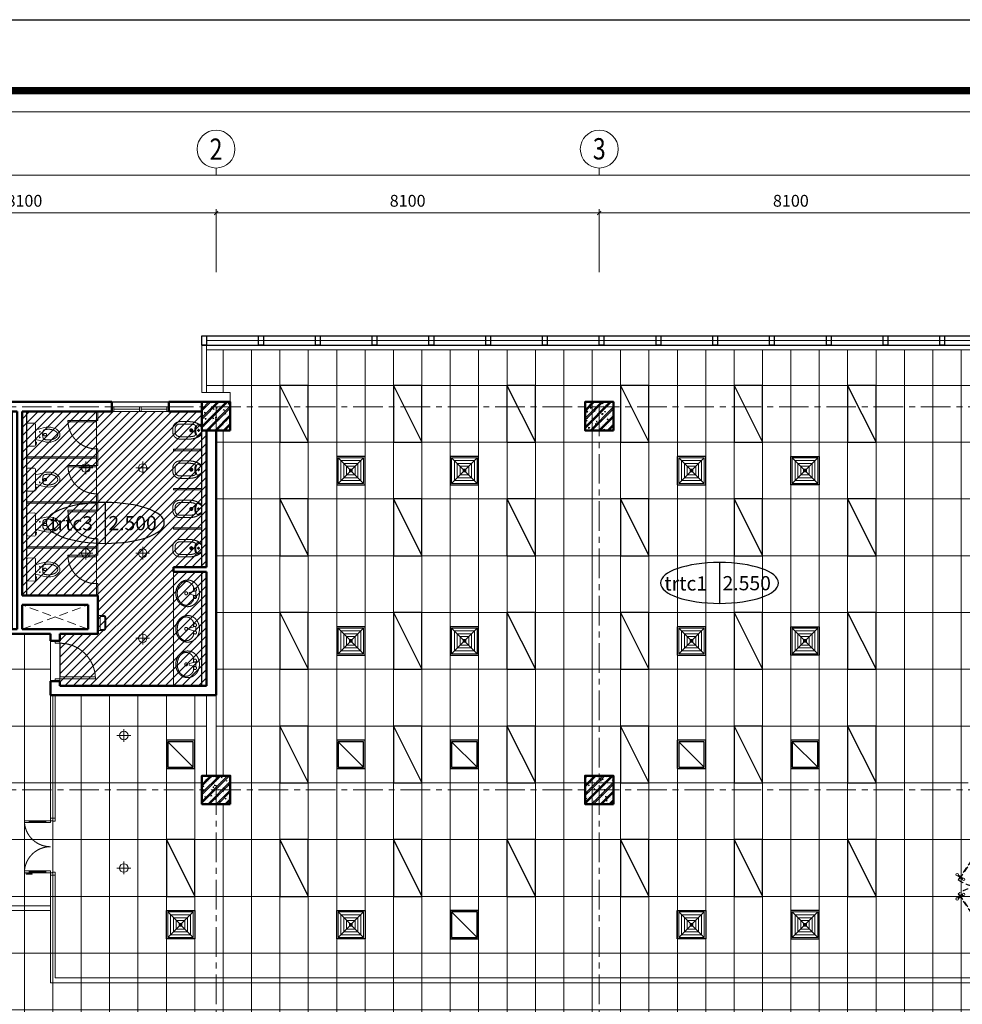
# Model space of a CAD drawing. Units: inches. Extents: x -52769 to 667181, y -99093 to 316707.
# Drawn here: x 329104 to 349028, y 58295 to 79107 of the extents above; entities that cross this region are included whole.
import ezdxf
from ezdxf.enums import TextEntityAlignment as Align
from ezdxf.xclip import XClip

# ---------------------------------------------------------------- set-up
doc = ezdxf.new("R2010")
doc.units = ezdxf.units.IN
doc.header["$LTSCALE"] = 500
doc.header["$MEASUREMENT"] = 0
doc.header["$XCLIPFRAME"] = 0
for name, pattern in [('ACAD_ISO02W100', [15, 12, -3]), ('CENTER', [2, 1.25, -0.25, 0.25, -0.25]), ('CONTINOUS', [0]), ('HIDDEN', [0.375, 0.25, -0.125])]:
    doc.linetypes.add(name, pattern=pattern)
doc.layers.get('0').update_dxf_attribs({"lineweight": 13})
for name, color, linetype, lineweight in [('260_ GLIT (csangchung)', 2, 'CONTINOUS', 15), ('cot', 2, 'Continuous', 50), ('CUA', 75, 'Continuous', 15), ('KHUAT', 25, 'HIDDEN', 18), ('Khung', 36, 'Continuous', 20), ('Khungbo', 32, 'Continuous', 20), ('KICHTHUOC', 8, 'Continuous', 18), ('NOITHAT', 35, 'Continuous', 9), ('TEXT', 7, 'Continuous', 20), ('THAY', 9, 'Continuous', 25), ('TRAN', 146, 'Continuous', 18), ('TRUC', 8, 'CENTER', 15), ('TUONG', 1, 'Continuous', 50), ('VATLIEU', 251, 'Continuous', 0), ('VLIEU', 251, 'Continuous', 9)]:
    doc.layers.add(name, color=color, linetype=linetype, lineweight=lineweight)
for name, color, linetype in [('DEN', 2, 'Continuous'), ('MIENGGIO', 2, 'Continuous'), ('MIENGTHOI', 2, 'Continuous')]:
    doc.layers.add(name, color=color, linetype=linetype)
doc.styles.add('ATVANH', font='VHAVAN.TTF')
doc.styles.add('T1', font='Vnsimli.shx', dxfattribs={"width": 0.8})
doc.styles.add('T2', font='VHARIAL.TTF', dxfattribs={"width": 0.8})
doc.styles.add('T3', font='VHARIALB.TTF', dxfattribs={"width": 0.9})
doc.dimstyles.new('D1-100', dxfattribs={"dimscale": 100, "dimtxt": 2.5, "dimasz": 0.8, "dimexe": 0.18, "dimexo": 0, "dimgap": 1, "dimtad": 1, "dimdec": 0, "dimrnd": 1, "dimzin": 0, "dimdsep": 46, "dimtxsty": 'T1', "dimblk1": 'LTT1', "dimblk2": 'LTT1', "dimsah": 1, "dimcen": 100, "dimclrd": 256, "dimclre": 256, "dimclrt": 7, "dimadec": 0, "dimazin": 0, "dimtfac": 1, "dimtdec": 0, "dimtix": 1, "dimtmove": 2, "dimatfit": 0, "dimldrblk": 'LTT1', "dimfxl": 0, "dimtzin": 0, "dimarcsym": 0})

# ---------------------------------------------------------------- blocks, each defined once
blk = doc.blocks.new('Chop nhom2')
at = {"layer": 'CUA', "ltscale": 2}
blk.add_line((8000, 1300), (24600, 1300), dxfattribs=at)
blk.add_lwpolyline([(8000, 1200), (7900, 1200), (7900, 200), (8000, 200)], close=True, dxfattribs=at)
at = {"layer": 'THAY', "ltscale": 2}
blk.add_line((8000, 1400), (24600, 1400), dxfattribs=at)
at = {"layer": 'THAY', "ltscale": 3}
blk.add_line((7900, 1200), (24600, 1200), dxfattribs=at)
at = {"layer": 'THAY', "ltscale": 2}
for points in [[(7900, 1400), (8000, 1400), (8000, 1200), (7900, 1200)], [(9100, 1400), (9200, 1400), (9200, 1200), (9100, 1200)], [(10300, 1400), (10400, 1400), (10400, 1200), (10300, 1200)], [(11500, 1400), (11600, 1400), (11600, 1200), (11500, 1200)], [(12700, 1400), (12800, 1400), (12800, 1200), (12700, 1200)], [(13900, 1400), (14000, 1400), (14000, 1200), (13900, 1200)], [(15100, 1400), (15200, 1400), (15200, 1200), (15100, 1200)], [(16300, 1400), (16400, 1400), (16400, 1200), (16300, 1200)], [(17500, 1400), (17600, 1400), (17600, 1200), (17500, 1200)], [(18700, 1400), (18800, 1400), (18800, 1200), (18700, 1200)], [(19900, 1400), (20000, 1400), (20000, 1200), (19900, 1200)], [(21100, 1400), (21200, 1400), (21200, 1200), (21100, 1200)], [(22300, 1400), (22400, 1400), (22400, 1200), (22300, 1200)], [(23500, 1400), (23600, 1400), (23600, 1200), (23500, 1200)]]:
    blk.add_lwpolyline(points, close=True, dxfattribs=at)
blk = doc.blocks.new('CD block WC')
at = {"layer": 'CUA', "ltscale": 2}
blk.add_line((0, 0), (600, 0), dxfattribs=at)
blk.add_lwpolyline([(0, 0), (30, 0), (30, 600), (0, 600)], close=True, dxfattribs=at)
blk.add_arc((0, 0), 600, 0, 87.134, dxfattribs=at)
blk = doc.blocks.new('TOILET-MB2')
for points in [[(192, -186), (185, -186), (192, -186), (192, -217), (199, -217), (199, -186), (203, -186), (203, -159), (184, -159), (183, -100), (276, -124), (370, -148), (413, -156), (458, -159), (506, -156), (554, -146), (593, -132), (629, -112), (659, -87), (684, -57), (696, -30), (700, 0), (696, 30), (684, 57), (659, 87), (629, 112), (593, 132), (554, 146), (506, 156), (458, 159), (413, 156), (370, 148), (276, 124), (183, 100), (184, 129), (186, 221), (180, 237), (163, 244), (22, 242), (6, 235), (0, 220), (0, -220), (6, -235), (22, -242), (163, -244), (179, -238), (186, -223), (185, -186)], [(186, -223), (186, -223), (179, -238), (163, -244), (22, -242), (6, -235), (0, -220), (0, 220), (6, 235), (22, 242), (163, 244), (180, 237), (186, 221), (184, 129), (183, 100), (276, 124), (370, 148), (413, 156), (458, 159), (506, 156), (554, 146), (593, 132), (629, 112), (659, 87), (684, 57), (696, 30), (700, 0), (696, -30), (684, -57), (659, -87), (629, -112), (593, -132), (554, -146), (506, -156), (458, -159), (413, -156), (370, -148), (276, -124), (276, -124), (183, -100), (183, -99), (186, -223)]]:
    blk.add_lwpolyline(points)
for points in [[(266, 58, 1), (282, 58, 1)], [(352, 88, -0.000001), (352, 88)], [(401, 24), (372, 24, 0.315552), (356, 0, 0.315552), (372, -24), (401, -24, 0.331195), (419, 0, 0.331195)], [(604, 74), (604, 74, -0.000001), (604, 74), (604, 74, -0.000001)], [(266, -58, 1), (282, -58, 1)]]:
    blk.add_lwpolyline(points, format="xyb", close=True)
for points in [[(419, 0, 0.331195), (401, 24), (372, 24, 0.315552), (356, 0, 0.951778)], [(419, 0, -0.331195), (401, -24), (372, -24, -0.315552), (356, 0, -0.951778)]]:
    blk.add_lwpolyline(points, format="xyb")
for points in [[(352, -88), (352, -88)], [(604, -74), (604, -74), (604, -74), (604, -74)]]:
    blk.add_lwpolyline(points, close=True)
for centre in [(274, 58), (274, -58)]:
    blk.add_circle(centre, 8.12)
for centre, radius, start, end in [((3115, 0), 2934, 178.0646, 181.9354), ((577, 0), 242, 158.5706, 179.9228), ((577, 0), 242, 180.0772, 201.4294), ((369, 81), 18, 113.8403, 158.5706), ((430, -106), 215, 105.1904, 108.5138), ((458, -209), 322, 90, 105.1904), ((458, -209), 322, 74.8096, 90), ((486, -106), 215, 56.7554, 74.8096), ((529, -41), 137, 32.2892, 56.7554), ((594, 0), 60.5, 0, 32.2892), ((594, 0), 60.5, 327.7108, 0), ((369, -81), 18, 201.4294, 246.1597), ((430, 106), 215, 251.4862, 254.8096), ((458, 209), 322, 254.8096, 270), ((458, 209), 322, 270, 285.1904), ((486, 106), 215, 285.1904, 303.2446), ((529, 41), 137, 303.2446, 327.7108)]:
    blk.add_arc(centre, radius, start, end)
blk = doc.blocks.new('VS_$19B')
at = {"color": 0, "linetype": 'ByBlock'}
for p, q in [((64, -38), (64, 38)), ((178, 13), (76, 38)), ((102, 32), (102, 92)), ((178, -13), (178, 13)), ((76, -38), (178, -13)), ((102, -92), (102, -32))]:
    blk.add_line(p, q, dxfattribs=at)
blk.add_lwpolyline([(203, 229, 0.109452), (127, 212, 0.102376), (60, 162, 0.093737), (16, 89, 0.088426), (0, 0, 0.088426), (16, -89, 0.093737), (60, -162, 0.102376), (127, -212, 0.109452), (203, -229, 0.109452), (280, -212, 0.102376), (347, -162, 0.093737), (391, -89, 0.088426), (406, 0, 0.088426), (391, 89, 0.093737), (347, 162, 0.102376), (280, 212, 0.109452)], format="xyb", close=True, dxfattribs=at)
for centre in [(76, 64), (229, 0), (76, -64)]:
    blk.add_circle(centre, 25.4, dxfattribs=at)
for centre, radius, start, end in [((252, 45), 164, 118.9112, 143.1301), ((229, 88), 116, 90, 118.9112), ((229, 88), 116, 61.0888, 90), ((205, 45), 164, 36.8699, 61.0888), ((178, 92), 76.2, 146.0955, 180), ((288, 18), 210, 143.1301, 146.0955), ((169, 18), 210, 17.2579, 36.8699), ((111, 0), 270, 0, 17.2579), ((111, 0), 270, 342.7421, 0), ((178, -92), 76.2, 180, 212.2598), ((252, -45), 164, 212.2598, 241.0888), ((205, -45), 164, 298.9112, 323.1301), ((169, -18), 210, 323.1301, 342.7421), ((229, -88), 116, 241.0888, 270), ((229, -88), 116, 270, 298.9112)]:
    blk.add_arc(centre, radius, start, end, dxfattribs=at)
blk = doc.blocks.new('A$C0E445E32')
blk.add_arc((50, 100), 750, 0, 90)
at = {"layer": 'CUA', "color": 0, "linetype": 'Continuous'}
for p, q in [((0, 0), (0, 100)), ((0, 100), (50, 100)), ((50, 0), (0, 0)), ((50, 100), (50, 0)), ((800, 0), (800, 100)), ((800, 100), (850, 100)), ((850, 0), (800, 0)), ((850, 100), (850, 0))]:
    blk.add_line(p, q, dxfattribs=at)
blk.add_lwpolyline([(50, 850), (50, 100), (90, 100), (90, 850)], close=True, dxfattribs=at)
at = {"layer": 'THAY'}
blk.add_line((800, 100), (90, 100), dxfattribs=at)
blk = doc.blocks.new('T-NAM-03')
at = {"layer": 'NOITHAT'}
for p, q in [((-29, -52), (28, -52)), ((0, -26), (0, -79))]:
    blk.add_line(p, q, dxfattribs=at)
for points in [[(200, 0), (-200, 0), (-200, -189), (-161, -189, -0.149318), (-150, -154, -0.13134), (-114, -135, -0.075611), (-64, -114, -0.062419), (0, -106, -0.062419), (64, -114, -0.075611), (114, -135, -0.13134), (150, -154, -0.149318), (161, -189), (200, -189)], [(-158, -170, 0.076287), (-161, -189), (-200, -189), (-200, 0), (200, 0), (200, -189), (161, -189, 0.076287), (158, -170), (37, -264), (-50, -264)]]:
    blk.add_lwpolyline(points, format="xyb", close=True, dxfattribs=at)
blk.add_lwpolyline([(-136, -143, 0.124238), (-133, -149), (-44, -239), (31, -239), (133, -149, 0.124238), (136, -143)], format="xyb", dxfattribs=at)
blk.add_circle((0, -52), 19.4, dxfattribs=at)
blk = doc.blocks.new('A$C48A76CD9')
at = {"layer": 'NOITHAT', "ltscale": 2}
for points in [[(0, 0), (317, 0), (317, 120, 0.414214), (267, 170), (50, 170, 0.414214), (0, 120)], [(20, 50), (297, 50), (297, 120, 0.414214), (267, 150), (50, 150, 0.414214), (20, 120)]]:
    blk.add_lwpolyline(points, format="xyb", close=True, dxfattribs=at)
blk = doc.blocks.new('TN-O4')
at = {"layer": 'NOITHAT'}
for p, q in [((0, 87), (12, 96)), ((0, 87), (0, -87)), ((69, -30), (69, 30)), ((223, -30), (223, 30)), ((464, 184), (261, 184)), ((464, 134), (261, 134)), ((564, -34), (564, 34)), ((614, -34), (614, 34)), ((0, -87), (12, -96)), ((39, 0), (99, 0)), ((193, 0), (253, 0)), ((261, -134), (464, -134)), ((261, -184), (464, -184))]:
    blk.add_line(p, q, dxfattribs=at)
for centre, radius in [((69, 0), 17.5), ((223, 0), 31.8), ((223, 0), 17.5)]:
    blk.add_circle(centre, radius, dxfattribs=at)
for centre, radius, start, end in [((261, -216), 380, 119.1422, 133.46), ((261, -216), 400, 90, 128.639), ((86, 98), 20, 25.6035, 119.1422), ((-119, 0), 248, 334.3965, 25.6035), ((165, 89), 30, 107.567, 197.4063), ((-119, 0), 268, 342.5937, 17.4063), ((261, -216), 350, 90, 107.567), ((464, 34), 150, 0, 90), ((464, 34), 100, 0, 90), ((261, 216), 380, 226.54, 240.8578), ((261, 216), 400, 231.361, 270), ((86, -98), 20, 240.8578, 334.3965), ((165, -89), 30, 162.5937, 252.433), ((261, 216), 350, 252.433, 270), ((464, -34), 150, 270, 0), ((464, -34), 100, 270, 0)]:
    blk.add_arc(centre, radius, start, end, dxfattribs=at)
blk = doc.blocks.new('WC DHVP')
at = {"layer": 'CUA', "ltscale": 2}
for p, q in [((-6100, 200), (-7700, 200)), ((-6100, 100), (-7700, 100))]:
    blk.add_line(p, q, dxfattribs=at)
at = {"layer": 'CUA', "ltscale": 0.5}
for p, q in [((-7650, 150), (-6925, 150)), ((-6875, 150), (-6150, 150))]:
    blk.add_line(p, q, dxfattribs=at)
at = {"layer": 'CUA'}
for p, q in [((0, -1800), (0, -600)), ((100, -1800), (100, -600)), ((50, -1180), (50, -640)), ((50, -1760), (50, -1220)), ((0, -5700), (0, -6900)), ((50, -5740), (50, -6280)), ((100, -5700), (100, -6900)), ((50, -6320), (50, -6860))]:
    blk.add_line(p, q, dxfattribs=at)
at = {"layer": 'CUA', "ltscale": 0.5}
for points in [[(-7700, 100), (-7700, 200), (-7650, 200), (-7650, 100)], [(-6875, 100), (-6875, 200), (-6925, 200), (-6925, 100)], [(-6100, 100), (-6100, 200), (-6150, 200), (-6150, 100)]]:
    blk.add_lwpolyline(points, close=True, dxfattribs=at)
at = {"layer": 'CUA'}
for points in [[(0, -640), (0, -600), (100, -600), (100, -640)], [(0, -1220), (0, -1180), (100, -1180), (100, -1220)], [(0, -1760), (0, -1800), (100, -1800), (100, -1760)], [(0, -5740), (0, -5700), (100, -5700), (100, -5740)], [(0, -6280), (0, -6320), (100, -6320), (100, -6280)], [(0, -6860), (0, -6900), (100, -6900), (100, -6860)]]:
    blk.add_lwpolyline(points, close=True, dxfattribs=at)
at = {"layer": 'KHUAT', "ltscale": 1.5}
for p, q in [((-4600, -3800), (-4090, -5200)), ((-4600, -5200), (-4090, -3800))]:
    blk.add_line(p, q, dxfattribs=at)
at = {"layer": 'NOITHAT'}
for points in [[(-2910, 0), (-2940, 0), (-2940, -500), (-2910, -500)], [(-2160, 0), (-2130, 0), (-2130, -500), (-2160, -500)], [(-1350, 0), (-1380, 0), (-1380, -500), (-1350, -500)], [(-3790, -600), (-3790, 0), (-5800, 0), (-5800, -600)], [(-2690, -2130), (-2890, -2130), (-2890, -2100), (-2690, -2100)], [(-1740, -2130), (-2090, -2130), (-2090, -2100), (-1740, -2100)], [(-1140, -2130), (-750, -2130), (-750, -2100), (-1140, -2100)], [(0, -2130), (-150, -2130), (-150, -2100), (0, -2100)], [(-3760, -3600), (-3730, -3600), (-3730, -3100), (-3760, -3100)], [(-3640, -5370), (-3890, -5370), (-3890, -5400), (-3640, -5400)], [(-2690, -5370), (-3040, -5370), (-3040, -5400), (-2690, -5400)], [(-1740, -5370), (-2090, -5370), (-2090, -5400), (-1740, -5400)], [(-1140, -5370), (-790, -5370), (-790, -5400), (-1140, -5400)], [(0, -5370), (-190, -5370), (-190, -5400), (0, -5400)], [(-3390, -7000), (-3390, -7600), (-5800, -7600), (-5800, -7000)]]:
    blk.add_lwpolyline(points, close=True, dxfattribs=at)
at = {"layer": 'NOITHAT', "ltscale": 2}
for points in [[(-2860, -2130), (-2890, -2130), (-2890, -3600), (-2860, -3600)], [(-1910, -2130), (-1940, -2130), (-1940, -3600), (-1910, -3600)], [(-960, -2130), (-990, -2130), (-990, -3600), (-960, -3600)], [(-2860, -5370), (-2890, -5370), (-2890, -3900), (-2860, -3900)], [(-1910, -5370), (-1940, -5370), (-1940, -3900), (-1910, -3900)], [(-960, -5370), (-990, -5370), (-990, -3900), (-960, -3900)], [(-2460, -7000), (-2490, -7000), (-2490, -7600), (-2460, -7600)], [(-1630, -7000), (-1660, -7000), (-1660, -7600), (-1630, -7600)], [(-800, -7000), (-830, -7000), (-830, -7600), (-800, -7600)]]:
    blk.add_lwpolyline(points, close=True, dxfattribs=at)
at = {"layer": 'THAY', "ltscale": 2}
for p, q in [((-6100, 300), (-7700, 300)), ((-5800, 0), (-3790, 0)), ((-3690, 0), (-400, 0)), ((-4600, -3600), (0, -3600)), ((-3890, -3900), (0, -3900)), ((-5800, -7600), (-3390, -7600)), ((-3290, -7600), (-400, -7600))]:
    blk.add_line(p, q, dxfattribs=at)
at = {"layer": 'THAY', "ltscale": 3}
for p, q in [((200, -1800), (200, -600)), ((200, -5700), (200, -6900))]:
    blk.add_line(p, q, dxfattribs=at)
at = {"layer": 'TUONG', "ltscale": 2}
for p, q in [((200, 300), (-6100, 300)), ((-6100, 100), (-6100, 300)), ((200, -600), (200, 300)), ((-6000, 100), (-6100, 100)), ((-6000, 100), (-6000, -2600)), ((-5800, 100), (-5800, -2400)), ((-5800, 100), (-3790, 100)), ((-3790, 100), (-3790, -600)), ((-3690, 100), (-3690, -600)), ((-3690, 100), (-400, 100)), ((0, -600), (0, -300)), ((-3790, -600), (-3690, -600)), ((0, -600), (200, -600)), ((0, -3700), (0, -1800)), ((0, -1800), (200, -1800)), ((200, -5700), (200, -1800)), ((-5800, -2400), (-5700, -2400)), ((-4850, -2400), (-4600, -2400)), ((-4600, -2400), (-4600, -3700)), ((-6000, -2600), (-5700, -2600)), ((-4850, -2600), (-4700, -2600)), ((-4700, -2600), (-4700, -4400)), ((-4600, -3700), (0, -3700)), ((-4600, -3800), (-4090, -3800)), ((-4600, -3800), (-4600, -5200)), ((-4090, -3800), (-4090, -5200)), ((-3890, -3800), (-3890, -5400)), ((-3890, -3800), (0, -3800)), ((0, -5700), (0, -3800)), ((-6000, -4400), (-5700, -4400)), ((-6000, -4400), (-6000, -7700)), ((-4850, -4400), (-4700, -4400)), ((-5800, -4600), (-5800, -7700)), ((-5800, -4600), (-5700, -4600)), ((-4850, -4600), (-4700, -4600)), ((-4700, -4600), (-4700, -5400)), ((-4600, -5200), (-4090, -5200)), ((-4700, -5400), (-3890, -5400)), ((0, -5700), (200, -5700)), ((-3390, -7000), (-3390, -7700)), ((-3290, -7000), (-3390, -7000)), ((-3290, -7000), (-3290, -7700)), ((0, -7600), (0, -6900)), ((0, -6900), (200, -6900)), ((200, -7600), (200, -6900)), ((-5800, -7700), (-3390, -7700)), ((-3290, -7700), (-400, -7700))]:
    blk.add_line(p, q, dxfattribs=at)
at = {"layer": 'TUONG'}
for p, q in [((-5700, -2400), (-5700, -2600)), ((-4850, -2400), (-4850, -2600)), ((-5700, -4600), (-5700, -4400)), ((-4850, -4600), (-4850, -4400))]:
    blk.add_line(p, q, dxfattribs=at)
at = {"xscale": -1, "rotation": 270}
for p in [(-2890, -7600), (-2060, -7600), (-1230, -7600), (-400, -7600)]:
    blk.add_blockref('TN-O4', p, dxfattribs=at)
at = {"layer": 'CUA', "extrusion": (0, 0, -1), "xscale": -1, "zscale": -1}
blk.add_blockref('A$C0E445E32', (5700, -2500), dxfattribs=at)
at = {"layer": 'CUA', "rotation": 180}
for p in [(-2090, -2130), (-1140, -2130), (-150, -2130)]:
    blk.add_blockref('CD block WC', p, dxfattribs=at)
at = {"layer": 'CUA', "extrusion": (0, 0, -1), "zscale": -1, "rotation": 180}
blk.add_blockref('A$C0E445E32', (5700, -4500), dxfattribs=at)
at = {"layer": 'CUA', "xscale": -1}
for p in [(-3040, -5370), (-2090, -5370), (-1140, -5370), (-190, -5370)]:
    blk.add_blockref('CD block WC', p, dxfattribs=at)
at = {"layer": 'NOITHAT'}
for p in [(-3315, 0), (-1755, 0)]:
    blk.add_blockref('T-NAM-03', p, dxfattribs=at)
at = {"layer": 'NOITHAT', "xscale": -1}
for p in [(-2535, 0), (-975, 0)]:
    blk.add_blockref('T-NAM-03', p, dxfattribs=at)
at = {"layer": 'NOITHAT', "extrusion": (0, 0, -1), "yscale": 1.230314960645046, "zscale": -1.230314960647825}
for p, xscale, rotation in [((5300, -50), -1.230314960703254, 90), ((4290, -50), -1.230314960703254, 90), ((5345, -7550), 1.230314960703254, 90), ((4595, -7550), 1.230314960703254, 90), ((3845, -7550), -1.230314960703254, 270)]:
    blk.add_blockref('VS_$19B', p, dxfattribs=dict(at, xscale=xscale, rotation=rotation))
at = {"layer": 'NOITHAT', "ltscale": 2, "xscale": -1}
for p, rotation in [((-5800, -1429), 270), ((-4628, -5400), 180)]:
    blk.add_blockref('A$C48A76CD9', p, dxfattribs=dict(at, rotation=rotation))
at = {"layer": 'NOITHAT', "extrusion": (0, 0, -1), "zscale": -1}
for name, p, rotation in [('TOILET-MB2', (2390, -3600), 90), ('TOILET-MB2', (1440, -3600), 90), ('TOILET-MB2', (450, -3600), 90), ('T-NAM-03', (4160, -3600), 180)]:
    blk.add_blockref(name, p, dxfattribs=dict(at, rotation=rotation))
at = {"layer": 'NOITHAT', "rotation": 180}
blk.add_blockref('T-NAM-03', (-3330, -3600), dxfattribs=at)
at = {"layer": 'NOITHAT', "extrusion": (0, 0, -1), "xscale": -1, "zscale": -1, "rotation": 90}
for p in [(3340, -3900), (2390, -3900), (1440, -3900), (490, -3900)]:
    blk.add_blockref('TOILET-MB2', p, dxfattribs=at)
blk = doc.blocks.new('Cv800')
at = {"layer": 'VLIEU', "ltscale": 2}
h = blk.add_hatch(dxfattribs=at)
h.set_pattern_fill('BETONGAA', color=256, scale=30, style=0, pattern_type=2)
h.set_pattern_definition([(310, (-396738.72, 291083.76), (286.90407, 25.10085), [30, -330]), (5, (-396738.72, 291083.76), (-55.50053, -300.87685), [24, -264]), (259.5486, (-396714.8, 291085.85), (231.40375, -275.77582), [25.49608, -280.45684]), (313.8158, (-396738.7, 291003.76), (426.89642, 66.2076), [45, -495]), (263.3644, (-396703.14, 291009.27), (373.86508, -389.64715), [38.2441, -420.6852]), (8.8158, (-396738.7, 291003.76), (373.86478, -389.64744), [36, -396]), (339, (-396698.72, 291023.76), (238.76282, 161.04756), [30, -330]), (34, (-396698.72, 291023.76), (97.32613, -290.06002), [24, -264]), (288.5486, (-396678.82, 291037.18), (336.08905, -129.0122), [25.49608, -280.45684]), (322.5, (-396738.72, 291083.76), (4.863942, -133.157542), [0, -260.8, 0, -268, 0, -265]), (352.5, (-396738.72, 291083.76), (105.227815, -157.764685), [0, -152.8, 0, -254.8, 0, -101]), (32.5, (-396827.92, 291083.76), (213.528974, 9.021949), [0, -100, 0, -312, 0, -414]), (42.5, (-396867.92, 291083.76), (233.27447, -40.04199), [0, -130, 0, -207.2, 0, -294]), (315, (-396738.72, 291083.76), (-120.20815, -120.20815), []), (315, (-396738.72, 291034.76), (-120.20815, -120.20815), [])])
h.paths.add_polyline_path([(-400, -400), (400, -400), (400, 400), (-400, 400)])
at = {"layer": 'cot'}
blk.add_lwpolyline([(-400, -400), (400, -400), (400, 400), (-400, 400)], close=True, dxfattribs=at)
blk = doc.blocks.new('LTT1')
at = {"layer": 'KICHTHUOC'}
for p, q in [((-1.5, 0), (1.5, 0)), ((0, -1), (0, 1))]:
    blk.add_line(p, q, dxfattribs=at)
at = {"layer": 'KICHTHUOC', "color": 2, "const_width": 0.25}
blk.add_lwpolyline([(-0.53, -0.53), (0.53, 0.53)], dxfattribs=at)
blk = doc.blocks.new('*D1382')
at = {"layer": 'Defpoints', "color": 0, "ltscale": 2}
for p in [(8100, 28395), (0, 27147), (8100, 27147)]:
    blk.add_point(p, dxfattribs=at)
at = {"layer": 'KICHTHUOC', "lineweight": -2, "ltscale": 2}
for p, q in [((0, 27147), (0, 28413)), ((80, 28395), (8020, 28395)), ((8100, 27147), (8100, 28413))]:
    blk.add_line(p, q, dxfattribs=at)
at = {"layer": 'KICHTHUOC', "lineweight": -2, "ltscale": 2, "xscale": 80, "yscale": 80, "zscale": 80, "rotation": 180}
blk.add_blockref('LTT1', (0, 28395), dxfattribs=at)
at = {"layer": 'KICHTHUOC', "lineweight": -2, "ltscale": 2, "xscale": 80, "yscale": 80, "zscale": 80}
blk.add_blockref('LTT1', (8100, 28395), dxfattribs=at)
at = {"layer": 'KICHTHUOC', "color": 7, "ltscale": 2, "insert": (4050, 28620), "char_height": 250, "attachment_point": 5, "style": 'T1'}
blk.add_mtext('8100', dxfattribs=at)
blk = doc.blocks.new('*D1383')
at = {"layer": 'Defpoints', "color": 0, "ltscale": 2}
for p in [(16200, 28395), (8100, 27147), (16200, 27147)]:
    blk.add_point(p, dxfattribs=at)
at = {"layer": 'KICHTHUOC', "lineweight": -2, "ltscale": 2}
for p, q in [((8100, 27147), (8100, 28413)), ((8180, 28395), (16120, 28395)), ((16200, 27147), (16200, 28413))]:
    blk.add_line(p, q, dxfattribs=at)
at = {"layer": 'KICHTHUOC', "lineweight": -2, "ltscale": 2, "xscale": 80, "yscale": 80, "zscale": 80, "rotation": 180}
blk.add_blockref('LTT1', (8100, 28395), dxfattribs=at)
at = {"layer": 'KICHTHUOC', "lineweight": -2, "ltscale": 2, "xscale": 80, "yscale": 80, "zscale": 80}
blk.add_blockref('LTT1', (16200, 28395), dxfattribs=at)
at = {"layer": 'KICHTHUOC', "color": 7, "ltscale": 2, "insert": (12150, 28620), "char_height": 250, "attachment_point": 5, "style": 'T1'}
blk.add_mtext('8100', dxfattribs=at)
blk = doc.blocks.new('*D1384')
at = {"layer": 'Defpoints', "color": 0, "ltscale": 2}
for p in [(24300, 28395), (16200, 27147), (24300, 27147)]:
    blk.add_point(p, dxfattribs=at)
at = {"layer": 'KICHTHUOC', "lineweight": -2, "ltscale": 2}
for p, q in [((16200, 27147), (16200, 28413)), ((16280, 28395), (24220, 28395)), ((24300, 27147), (24300, 28413))]:
    blk.add_line(p, q, dxfattribs=at)
at = {"layer": 'KICHTHUOC', "lineweight": -2, "ltscale": 2, "xscale": 80, "yscale": 80, "zscale": 80, "rotation": 180}
blk.add_blockref('LTT1', (16200, 28395), dxfattribs=at)
at = {"layer": 'KICHTHUOC', "lineweight": -2, "ltscale": 2, "xscale": 80, "yscale": 80, "zscale": 80}
blk.add_blockref('LTT1', (24300, 28395), dxfattribs=at)
at = {"layer": 'KICHTHUOC', "color": 7, "ltscale": 2, "insert": (20250, 28620), "char_height": 250, "attachment_point": 5, "style": 'T1'}
blk.add_mtext('8100', dxfattribs=at)
blk = doc.blocks.new('*D1388')
at = {"layer": 'Defpoints', "color": 0, "ltscale": 2}
for p in [(56700, 29195), (0, 27147), (56700, 27147)]:
    blk.add_point(p, dxfattribs=at)
at = {"layer": 'KICHTHUOC', "lineweight": -2, "ltscale": 2}
for p, q in [((0, 27147), (0, 29213)), ((80, 29195), (56620, 29195)), ((56700, 27147), (56700, 29213))]:
    blk.add_line(p, q, dxfattribs=at)
at = {"layer": 'KICHTHUOC', "lineweight": -2, "ltscale": 2, "xscale": 80, "yscale": 80, "zscale": 80, "rotation": 180}
blk.add_blockref('LTT1', (0, 29195), dxfattribs=at)
at = {"layer": 'KICHTHUOC', "lineweight": -2, "ltscale": 2, "xscale": 80, "yscale": 80, "zscale": 80}
blk.add_blockref('LTT1', (56700, 29195), dxfattribs=at)
at = {"layer": 'KICHTHUOC', "color": 7, "ltscale": 2, "insert": (28350, 29420), "char_height": 250, "attachment_point": 5, "style": 'T1'}
blk.add_mtext('56700', dxfattribs=at)
blk = doc.blocks.new('Trucngang')
at = {"layer": 'KICHTHUOC'}
blk.add_line((0, 0), (0, 150), dxfattribs=at)
blk.add_circle((0, -400), 400, dxfattribs=at)
at = {"layer": 'TEXT', "style": 'T2', "width": 0.8}
blk.add_attdef('1', text='', height=500, dxfattribs=at).set_placement((-13, -400), align=Align.MIDDLE_CENTER)
blk = doc.blocks.new('khung a1')
at = {"layer": 'Defpoints'}
blk.add_lwpolyline([(84100, 0), (0, 0), (0, 59400), (84100, 59400)], close=True, dxfattribs=at)
at = {"layer": 'Khungbo', "const_width": 150}
blk.add_lwpolyline([(82600, 1500), (3000, 1500), (3000, 57900), (82600, 57900)], close=True, dxfattribs=at)
at = {"layer": 'Khungbo'}
blk.add_lwpolyline([(82150, 1950), (3450, 1950), (3450, 57450), (82150, 57450)], close=True, dxfattribs=at)
at = {"layer": 'Khung', "style": 'T2', "width": 0.9}
blk.add_attdef('TILE', text='', height=250, dxfattribs=at).set_placement((75130, 3149), align=Align.CENTER)
at = {"layer": 'Khungbo'}
for tag, height, style, width, p in [('HANGMUC', 430, 'T2', 0.8, (78328, 33565)), ('TENBANVE2', 500, 'T3', 0.9, (78290, 7300)), ('TENBANVE3', 500, 'T3', 0.9, (78288, 6155)), ('SOHIEU', 500, 'T3', 0.9, (80556, 2591))]:
    blk.add_attdef(tag, text='', height=height, dxfattribs=dict(at, style=style, width=width)).set_placement(p, align=Align.CENTER)
at = {"layer": 'Khungbo', "style": 'T3', "width": 0.9}
blk.add_attdef('TENBANVE', (76531, 8369), '', height=500, dxfattribs=at)
blk = doc.blocks.new('CD1500 lat')
at = {"layer": 'CUA'}
for points in [[(799, 465), (58, -54), (67, -66), (808, 453)], [(701, 457), (717, 469), (746, 428), (729, 416)], [(1097, 465), (1838, -54), (1829, -66), (1088, 453)], [(1195, 457), (1179, 469), (1150, 428), (1167, 416)], [(767, 363), (783, 374), (754, 415), (738, 404)], [(1129, 363), (1113, 374), (1142, 415), (1158, 404)], [(767, -365), (783, -376), (754, -417), (738, -406)], [(1129, -365), (1113, -376), (1142, -417), (1158, -406)], [(701, -459), (717, -470), (746, -429), (729, -418)], [(1195, -459), (1179, -470), (1150, -429), (1167, -418)]]:
    blk.add_lwpolyline(points, close=True, dxfattribs=at)
at = {"layer": 'CUA', "ltscale": 2}
for points in [[(48, 50), (48, -50), (0, -50), (0, 50)], [(1848, 50), (1848, -50), (1896, -50), (1896, 50)]]:
    blk.add_lwpolyline(points, close=True, dxfattribs=at)
at = {"layer": 'CUA'}
for points in [[(166, -69), (48, -69), (48, 67), (166, 67)], [(231, -69), (48, -69), (48, 67), (231, 67)], [(257, 67), (366, 67), (366, -69), (257, -69)], [(1639, 67), (1530, 67), (1530, -69), (1639, -69)], [(1665, -69), (1848, -69), (1848, 67), (1665, 67)], [(1730, -69), (1848, -69), (1848, 67), (1730, 67)]]:
    blk.add_lwpolyline(points, dxfattribs=at)
for centre in [(694, 483), (1202, 483), (789, 348), (1107, 348), (789, -350), (1107, -350), (694, -485), (1202, -485)]:
    blk.add_circle(centre, 25, dxfattribs=at)
at = {"layer": 'KHUAT'}
for points in [[(799, -467), (58, 52), (67, 64), (808, -454)], [(1097, -467), (1838, 52), (1829, 64), (1088, -454)]]:
    blk.add_lwpolyline(points, close=True, dxfattribs=at)
for centre, start, end in [((148, 0), 324.365, 35.534), ((1748, 0), 144.466, 215.635)]:
    blk.add_arc(centre, 800, start, end, dxfattribs=at)
blk = doc.blocks.new('CD1200')
at = {"linetype": 'Continuous'}
for p, q in [((70, 100), (70, 450)), ((1130, 100), (1130, 450))]:
    blk.add_line(p, q, dxfattribs=at)
for p, q in [((90, 450), (90, 100)), ((1110, 450), (1110, 100))]:
    blk.add_line(p, q)
for points in [[(22, 384), (22, 514), (50, 514), (50, 486), (27, 486), (27, 384)], [(0, 0), (50, 0), (50, -40), (60, -40), (60, -100), (0, -100)], [(1200, 0), (1150, 0), (1150, -40), (1140, -40), (1140, -100), (1200, -100)]]:
    blk.add_lwpolyline(points, close=True)
for points in [[(50, 450), (90, 450), (90, 550), (50, 550), (50, 450)], [(50, 453), (50, 100)], [(1150, 450), (1110, 450), (1110, 550), (1150, 550), (1150, 450)], [(1150, 453), (1150, 100)], [(50, 100), (90, 100), (90, 0), (50, 0), (50, 100)], [(1150, 100), (1110, 100), (1110, 0), (1150, 0), (1150, 100)]]:
    blk.add_lwpolyline(points)
at = {"linetype": 'ACAD_ISO02W100'}
for points in [[(600, 0, 0.414214), (50, 550, 0.414214)], [(600, 0, -0.414214), (1150, 550, -0.414214)]]:
    blk.add_lwpolyline(points, format="xyb", dxfattribs=at)
blk = doc.blocks.new('VK03')
at = {"layer": 'CUA', "ltscale": 2}
for p, q in [((-19700, 2300), (-19700, -390)), ((-19600, 2300), (-19600, -360)), ((-19600, -1440), (-19600, -3675)), ((-19700, -1500), (-19700, -3775)), ((-19600, -3675), (-100, -3675)), ((-19700, -3775), (-100, -3775))]:
    blk.add_line(p, q, dxfattribs=at)
blk.add_lwpolyline([(-19700, -2250), (-22000, -2250), (-22000, -2150), (-19700, -2150)], close=True, dxfattribs=at)
at = {"layer": 'CUA'}
for name, p, rotation in [('CD1200', (-19700, -1500), 90), ('CD1500 lat', (-50, -800), 270)]:
    blk.add_blockref(name, p, dxfattribs=dict(at, rotation=rotation))
blk = doc.blocks.new('A')
at = {"layer": 'DEN', "ltscale": 2}
blk.add_line((-1800, -600), (-1200, -1800), dxfattribs=at)
blk.add_lwpolyline([(-1800, -1800), (-1200, -1800), (-1200, -600), (-1800, -600)], close=True, dxfattribs=at)
blk = doc.blocks.new('dowlightamtran')
at = {"layer": '260_ GLIT (csangchung)', "ltscale": 3}
for p, q in [((375091, 50620), (375555, 50620)), ((375323, 50620), (375323, 50833)), ((375323, 50620), (375323, 50408))]:
    blk.add_line(p, q, dxfattribs=at)
blk.add_circle((375323, 50620), 143, dxfattribs=at)
blk = doc.blocks.new('Den Tang DH2')
at = {"layer": '260_ GLIT (csangchung)'}
for p in [(-14650, 9450), (-12250, 9450), (-9850, 9450), (-7450, 9450), (-5050, 9450), (-2650, 9450), (-14650, 7050), (-12250, 7050), (-9850, 7050), (-7450, 7050), (-5050, 7050), (-2650, 7050), (-14650, 4650), (-12250, 4650), (-9850, 4650), (-7450, 4650), (-5050, 4650), (-2650, 4650), (-14650, 2250), (-12250, 2250), (-9850, 2250), (-7450, 2250), (-5050, 2250), (-2650, 2250), (-17050, -150), (-14650, -150), (-12250, -150), (-9850, -150), (-7450, -150), (-5050, -150), (-2650, -150)]:
    blk.add_blockref('A', p, dxfattribs=at)
at = {"layer": '260_ GLIT (csangchung)', "ltscale": 200, "yscale": 0.6300000000046566, "zscale": 0.63}
for p, xscale in [((-257004, -24786), 0.6300000000046566), ((-255804, -24786), 0.6300000000046566), ((-257004, -26586), 0.6300000000046566), ((-255804, -26586), 0.6300000000046566), ((-255804, -28386), 0.6300000000046566), ((216704, -30441), -0.6300000000046566), ((216704, -33241), -0.6300000000046566)]:
    blk.add_blockref('dowlightamtran', p, dxfattribs=dict(at, xscale=xscale))
blk = doc.blocks.new('docaotran1')
at = {"layer": 'THAY'}
for p, q in [((-18240, -2124), (-18240, -2988)), ((-5259, -3393), (-5259, -4257))]:
    blk.add_line(p, q, dxfattribs=at)
at = {"layer": 'THAY', "extrusion": (0, 0, -1)}
for centre in [(-18240, -2556), (-5259, -3825)]:
    blk.add_ellipse(centre, major_axis=(-1247, 0), ratio=0.346322, dxfattribs=at)
at = {"layer": 'TEXT', "style": 'ATVANH'}
for s, p in [('trtc3', (-19405, -2716)), ('2.500', (-18175, -2711)), ('trtc1', (-6424, -3985)), ('2.550', (-5194, -3980))]:
    blk.add_text(s, height=300, dxfattribs=at).set_placement(p)
blk = doc.blocks.new('THOI-1')
at = {"layer": 'THAY', "color": 2}
for p, q in [((-300, 300), (-300, -300)), ((300, 300), (-300, 300)), ((300, -300), (300, 300)), ((-300, -300), (300, -300))]:
    blk.add_line(p, q, dxfattribs=at)
at = {"layer": 'VATLIEU', "color": 8}
for p, q in [((-270, 270), (270, -270)), ((270, 270), (-270, -270)), ((-270, 270), (-270, -270)), ((270, 270), (-270, 270)), ((-210, 210), (-210, -210)), ((210, 210), (-210, 210)), ((210, -210), (210, 210)), ((270, -270), (270, 270)), ((150, 150), (-150, 150)), ((-150, 150), (-150, -150)), ((90, 90), (-90, 90)), ((-90, 90), (-90, -90)), ((30, 30), (-30, 30)), ((-30, 30), (-30, -30)), ((30, -30), (30, 30)), ((90, -90), (90, 90)), ((150, -150), (150, 150)), ((-150, -150), (150, -150)), ((-90, -90), (90, -90)), ((-30, -30), (30, -30)), ((-270, -270), (270, -270)), ((-210, -210), (210, -210))]:
    blk.add_line(p, q, dxfattribs=at)
blk = doc.blocks.new('HUTTHOAN')
at = {"layer": 'MIENGTHOI', "color": 8}
for p, q in [((-300, -300), (-300, 300)), ((-300, 300), (300, 300)), ((300, 300), (300, -300)), ((300, -300), (-300, -300))]:
    blk.add_line(p, q, dxfattribs=at)
at = {"layer": 'MIENGTHOI', "color": 4}
for p, q in [((-270, -270), (-270, 270)), ((-270, 270), (270, 270)), ((-270, 270), (270, -270)), ((270, 270), (270, -270)), ((270, -270), (-270, -270))]:
    blk.add_line(p, q, dxfattribs=at)
blk = doc.blocks.new('DHKK T4')
at = {"layer": 'MIENGGIO', "extrusion": (0, 0, -1), "xscale": -1, "zscale": -0.9999999999999997}
for p, rotation in [((-11050, -1450), 270), ((-13450, -1450), 270), ((-18250, -1450), 270), ((-11050, -5050), 270), ((-13450, -5050), 270), ((-18250, -5050), 270), ((-20650, -11050), 90)]:
    blk.add_blockref('THOI-1', p, dxfattribs=dict(at, rotation=rotation))
at = {"layer": 'MIENGGIO', "extrusion": (0, 0, -1), "zscale": -0.9999999999999997}
for p, rotation in [((-20650, -1450), 90), ((-20650, -5050), 90), ((-7450, -11050), 270), ((-11050, -11050), 270), ((-18250, -11050), 270)]:
    blk.add_blockref('THOI-1', p, dxfattribs=dict(at, rotation=rotation))
at = {"layer": 'MIENGGIO', "xscale": -1, "rotation": 270}
for p in [(7450, -7450), (11050, -7450), (13450, -7450), (18250, -7450), (20650, -7450), (13450, -11050)]:
    blk.add_blockref('HUTTHOAN', p, dxfattribs=at)
blk = doc.blocks.new('LUOI A1')
at = {"layer": 'TRUC'}
for p, q in [((0, 24300), (56700, 24300)), ((8100, 24300), (8100, 0)), ((16200, 24300), (16200, 0)), ((0, 16200), (56700, 16200))]:
    blk.add_line(p, q, dxfattribs=at)
at = {"layer": 'KICHTHUOC'}
ref = blk.add_blockref('Trucngang', (8100, 29345.2), dxfattribs=dict(at, xscale=-1, rotation=180))
ref.add_attrib('1', '2', dxfattribs={"layer": 'TEXT', "height": 450, "style": 'T2', "width": 0.8}).set_placement((8100, 29743.3), align=Align.MIDDLE_CENTER)
ref = blk.add_blockref('Trucngang', (16200, 29345.2), dxfattribs=dict(at, xscale=-1, rotation=180))
ref.add_attrib('1', '3', dxfattribs={"layer": 'TEXT', "height": 450, "style": 'T2', "width": 0.8}).set_placement((16200, 29751.3), align=Align.MIDDLE_CENTER)
at = {"layer": 'VLIEU', "xscale": -0.75, "yscale": 0.75, "zscale": 0.75}
for p in [(8100, 24100), (16200, 24100), (8100, 16200), (16200, 16200)]:
    blk.add_blockref('Cv800', p, dxfattribs=at)
at = {"layer": 'KICHTHUOC', "ltscale": 2}
dim = blk.add_linear_dim(base=(56700, 29195.2), p1=(0, 27147), p2=(56700, 27147), dimstyle='D1-100', dxfattribs=at)
dim.commit()
dim.dimension.update_dxf_attribs({"geometry": '*D1388', "text_midpoint": (28350, 29420.2), "dimtype": 128})
for base, p1, p2, picture, middle in [((8100, 28395.2), (0, 27147), (8100, 27147), '*D1382', (4050, 28620.2)), ((16200, 28395.2), (8100, 27147), (16200, 27147), '*D1383', (12150, 28620.2)), ((24300, 28395.2), (16200, 27147), (24300, 27147), '*D1384', (20250, 28620.2))]:
    dim = blk.add_linear_dim(base=base, p1=p1, p2=p2, dimstyle='D1-100', dxfattribs=at)
    dim.commit()
    dim.dimension.update_dxf_attribs({"geometry": picture, "text_midpoint": middle})

msp = doc.modelspace()

# ---------------------------------------------------------------- hatches: boundary and pattern name
at = {"layer": 'TRAN', "ltscale": 2}
h = msp.add_hatch(dxfattribs=at)
h.set_pattern_fill('_USER', color=256, scale=600, angle=90, style=0, pattern_type=0)
h.set_pattern_definition([(90, (362204.04, 58176.55), (-600, 4e-14), [])])
h.paths.add_polyline_path([(381754.04, 64826.55), (379054.04, 64826.55), (379054.04, 66126.55), (377254.04, 66126.55), (377254.04, 64826.55), (373954.04, 64826.55), (373954.04, 63126.55), (374054.04, 63126.55), (374054.04, 62526.55), (373454.04, 62526.55), (373454.04, 63126.55), (373754.04, 63126.55), (373754.04, 70426.55), (373454.04, 70426.55), (373454.04, 71226.55), (373954.04, 71226.55), (373954.04, 72126.55), (357354.04, 72126.55), (357354.04, 71226.55), (357854.04, 71226.55), (357854.04, 62526.55), (357554.04, 62526.55), (357554.04, 55026.55), (349454.04, 55026.55), (349454.04, 62526.55), (349154.04, 62526.55), (349154.04, 63126.55), (349254.04, 63126.55), (349254.04, 70426.55), (349154.04, 70426.55), (349154.04, 71226.55), (349654.04, 71226.55), (349654.04, 72126.55), (333054.04, 72126.55), (333054.04, 71226.55), (333554.04, 71226.55), (333554.04, 70426.55), (333254.04, 70426.55), (333254.04, 63126.55), (333554.04, 63126.55), (333554.04, 62526.55), (332954.04, 62526.55), (332954.04, 63126.55), (333054.04, 63126.55), (333054.04, 64826.55), (329754.04, 64826.55), (329754.04, 66126.55), (327954.04, 66126.55), (327954.04, 64826.55), (325254.04, 64826.55), (325254.04, 63126.55), (325654.04, 63126.55), (325654.04, 62526.55), (325254.04, 62526.55), (325254.04, 55026.55), (325654.04, 55026.55), (325654.04, 54426.55), (325254.04, 54426.55), (325254.04, 47526.55), (325754.04, 47526.55), (325754.04, 46726.55), (327054.04, 46726.55), (327054.04, 45426.55), (349754.04, 45426.55), (349754.04, 46526.55), (349154.04, 46526.55), (349154.04, 47626.55), (349754.04, 47626.55), (349754.04, 47546.89, 0.24542433), (357254.04, 47546.89), (357254.04, 47626.55), (357854.04, 47626.55), (357854.04, 46526.55), (357254.04, 46526.55), (357254.04, 45426.55), (379954.04, 45426.55), (379954.04, 46726.55), (381254.04, 46726.55), (381254.04, 47526.55), (381754.04, 47526.55), (381754.04, 54426.55), (381354.04, 54426.55), (381354.04, 55026.55), (381754.04, 55026.55), (381754.04, 62526.55), (381354.04, 62526.55), (381354.04, 63126.55), (381754.04, 63126.55)])
h = msp.add_hatch(dxfattribs=at)
h.set_pattern_fill('_USER', color=256, scale=1200, style=0, pattern_type=0)
h.set_pattern_definition([(0, (360404, 60576.5), (0, 1200), [])])
h.paths.add_polyline_path([(381754.04, 54426.55), (381354.04, 54426.55), (381354.04, 55026.55), (381754.04, 55026.55), (381754.04, 62526.55), (381354.04, 62526.55), (381354.04, 63126.55), (381754.04, 63126.55), (381754.04, 64826.55), (379054.04, 64826.55), (379054.04, 66126.55), (377254.04, 66126.55), (377254.04, 64826.55), (373954.04, 64826.55), (373954.04, 63126.55), (374054.04, 63126.55), (374054.04, 62526.55), (373454.04, 62526.55), (373454.04, 63126.55), (373754.04, 63126.55), (373754.04, 70426.55), (373454.04, 70426.55), (373454.04, 71226.55), (373954.04, 71226.55), (373954.04, 72126.55), (357354.04, 72126.55), (357354.04, 71226.55), (357854.04, 71226.55), (357854.04, 62526.55), (357554.04, 62526.55), (357554.04, 55026.55), (349454.04, 55026.55), (349454.04, 62526.55), (349154.04, 62526.55), (349154.04, 63126.55), (349254.04, 63126.55), (349254.04, 70426.55), (349154.04, 70426.55), (349154.04, 71226.55), (349654.04, 71226.55), (349654.04, 72126.55), (333054.04, 72126.55), (333054.04, 71226.55), (333554.04, 71226.55), (333554.04, 70426.55), (333254.04, 70426.55), (333254.04, 63126.55), (333554.04, 63126.55), (333554.04, 62526.55), (332954.04, 62526.55), (332954.04, 63126.55), (333054.04, 63126.55), (333054.04, 64826.55), (329754.04, 64826.55), (329754.04, 66126.55), (327954.04, 66126.55), (327954.04, 64826.55), (325254.04, 64826.55), (325254.04, 63126.55), (325654.04, 63126.55), (325654.04, 62526.55), (325254.04, 62526.55), (325254.04, 55026.55), (325654.04, 55026.55), (325654.04, 54426.55), (325254.04, 54426.55), (325254.04, 47526.55), (325754.04, 47526.55), (325754.04, 46726.55), (327054.04, 46726.55), (327054.04, 45426.55), (349754.04, 45426.55), (349754.04, 46526.55), (349154.04, 46526.55), (349154.04, 47626.55), (349754.04, 47626.55), (349754.04, 47546.89, 0.24542433), (357254.04, 47546.89), (357254.04, 47626.55), (357854.04, 47626.55), (357854.04, 46526.55), (357254.04, 46526.55), (357254.04, 45426.55), (379954.04, 45426.55), (379954.04, 46726.55), (381254.04, 46726.55), (381254.04, 47526.55), (381754.04, 47526.55)])
h = msp.add_hatch(dxfattribs=at)
h.set_pattern_fill('ANSI31', color=256, scale=1000, style=0, double=1)
h.set_pattern_definition([(45, (353504.04, 58776.55), (-88.38835, 88.38835), [])])
h.paths.add_polyline_path([(329154.04, 70826.55), (329154.04, 66936.55), (330754.04, 66936.55), (330754.04, 66126.55), (329954.04, 66126.55), (329954.04, 65026.55), (333054.04, 65026.55), (333054.04, 67436.55), (332354.04, 67436.55), (332354.04, 67536.55), (333054.04, 67536.55), (333054.04, 70426.55), (332954.04, 70426.55), (332954.04, 70826.55)])

# ---------------------------------------------------------------- linework, layer by layer
msp.add_lwpolyline([(349654.04, 72126.55), (333054.04, 72126.55), (333054.04, 71226.55), (333554.04, 71226.55), (333554.04, 70426.55), (333254.04, 70426.55), (333254.04, 63126.55), (333554.04, 63126.55), (333554.04, 62526.55), (332954.04, 62526.55), (332954.04, 63126.55), (333054.04, 63126.55), (333054.04, 64826.55), (329754.04, 64826.55), (329754.04, 66126.55), (327954.04, 66126.55), (327954.04, 64826.55), (325254.04, 64826.55), (325254.04, 63126.55), (325654.04, 63126.55), (325654.04, 62526.55), (325254.04, 62526.55), (325254.04, 55026.55)], dxfattribs=at)
msp.add_lwpolyline([(329154.04, 70826.55), (329154.04, 66936.55), (330754.04, 66936.55), (330754.04, 66126.55), (329954.04, 66126.55), (329954.04, 65026.55), (333054.04, 65026.55), (333054.04, 67436.55), (332354.04, 67436.55), (332354.04, 67536.55), (333054.04, 67536.55), (333054.04, 70426.55), (332954.04, 70426.55), (332954.04, 70826.55)], close=True, dxfattribs=at)
at = {"layer": 'TUONG', "ltscale": 2}
for p in [(333254.04, 70426.55), (333054.04, 64826.55)]:
    msp.add_line(p, (333254.04, 64826.55), dxfattribs=at)

# ---------------------------------------------------------------- block references
at = {"layer": '260_ GLIT (csangchung)'}
msp.add_blockref('Den Tang DH2', (351054.04, 62526.55), dxfattribs=at)
at = {"layer": 'cot'}
msp.add_blockref('khung a1', (314689.05, 19706.84), dxfattribs=at)
at = {"layer": 'CUA'}
msp.add_blockref('Chop nhom2', (325054.04, 71026.55), dxfattribs=at)
at = {"layer": 'KHUAT'}
for name, p in [('DHKK T4', (325054.04, 71026.55)), ('docaotran1', (349154.04, 71026.55))]:
    msp.add_blockref(name, p, dxfattribs=at)
at = {"layer": 'KICHTHUOC'}
msp.add_blockref('VK03', (349454.04, 62526.55), dxfattribs=at)
at = {"layer": 'NOITHAT'}
ref = msp.add_blockref('WC DHVP', (325354.04, 70826.55), dxfattribs=dict(at, rotation=90))
XClip(ref).set_block_clipping_path([(220.2206418389, 317.7480517439), (220.2206418389, -8225.1950660327), (-6114.1013901489, -8225.1950660327), (-6114.1013901489, -55.6318787779), (-7861.1664577767, -55.6318787779), (-7861.1664577767, 352.3673703693), (220.3646586558, 352.3673703693)])
at = {"layer": 'TRUC'}
msp.add_blockref('LUOI A1', (325154.04, 46626.55), dxfattribs=at)

doc.saveas('drawing.dxf')
